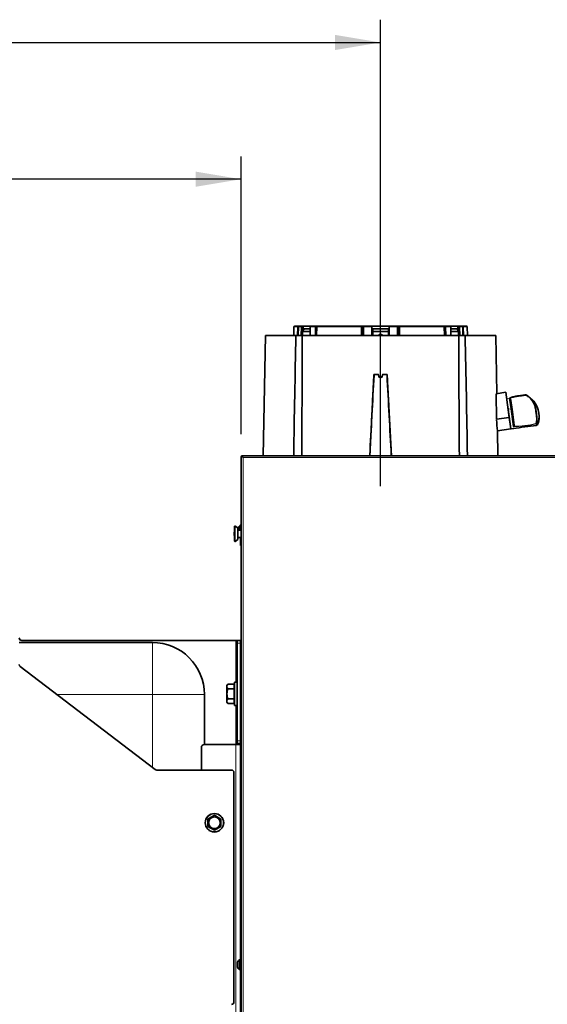
# Model space of a CAD drawing. Units: millimetres. Extents: x 25 to 5016, y 136 to 3645.
# Drawn here: x 2156 to 2561, y 2862 to 3618 of the extents above; entities that cross this region are included whole.
import ezdxf
from ezdxf.lldxf.tags import DXFTag

# ---------------------------------------------------------------- set-up
doc = ezdxf.new("R2010")
doc.units = ezdxf.units.MM
for name, color, linetype in [('56987', 7, 'Continuous'), ('7101077', 7, 'Continuous'), ('7103777', 7, 'Continuous'), ('7107226', 7, 'Continuous'), ('7607524', 7, 'Continuous'), ('7621308', 7, 'Continuous'), ('7658915', 7, 'Continuous'), ('7676828', 7, 'Continuous'), ('7681934', 7, 'Continuous'), ('7683784', 7, 'Continuous'), ('94972157_DOUILLE', 7, 'Continuous'), ('95610085_VIS_H_A', 7, 'Continuous'), ('96493325_RIVET_P', 7, 'Continuous'), ('C__USERS_MEWALP_', 7, 'Continuous'), ('CHAPITEAU_BAXI_6', 7, 'Continuous'), ('FactualArea', 7, 'Continuous')]:
    doc.layers.add(name, color=color, linetype=linetype)
tags = doc.linetypes.add('CENTER2', pattern=[28.575, 19.05, -3.175, 3.175, -3.175]).pattern_tags.tags
tags[10:11] = [DXFTag(74, 4), DXFTag(75, 0), DXFTag(340, '0'), DXFTag(46, 0.0), DXFTag(50, 0.0), DXFTag(44, 0.0), DXFTag(45, 0.0)]
tags[8:9] = [DXFTag(74, 4), DXFTag(75, 0), DXFTag(340, '0'), DXFTag(46, 0.0), DXFTag(50, 0.0), DXFTag(44, 0.0), DXFTag(45, 0.0)]
tags[6:7] = [DXFTag(74, 4), DXFTag(75, 0), DXFTag(340, '0'), DXFTag(46, 0.0), DXFTag(50, 0.0), DXFTag(44, 0.0), DXFTag(45, 0.0)]
tags[4:5] = [DXFTag(74, 4), DXFTag(75, 0), DXFTag(340, '0'), DXFTag(46, 0.0), DXFTag(50, 0.0), DXFTag(44, 0.0), DXFTag(45, 0.0)]

msp = doc.modelspace()

# ---------------------------------------------------------------- hatches: boundary and pattern name
at = {"layer": 'FactualArea', "linetype": 'Continuous', "lineweight": 25}
for points in [[(2398.18, 3606.43), (2398.18, 3594.76), (2433.18, 3600.59)], [(2291.08, 3501.43), (2291.08, 3489.76), (2326.08, 3495.59)]]:
    msp.add_hatch(color=0, dxfattribs=at).paths.add_polyline_path(points)

# ---------------------------------------------------------------- linework, layer by layer
at = {"layer": '56987', "color": 0, "linetype": 'Continuous', "lineweight": 35}
for p, q in [((2300.58, 3004.28), (2305.58, 3007.17)), ((2300.58, 2998.51), (2300.58, 3004.28)), ((2305.58, 3007.17), (2310.58, 3004.28)), ((2310.58, 3004.28), (2310.58, 2998.51)), ((2305.58, 2995.62), (2300.58, 2998.51)), ((2310.58, 2998.51), (2305.58, 2995.62))]:
    msp.add_line(p, q, dxfattribs=at)
for radius in [7.1, 4.5]:
    msp.add_circle((2305.58, 3001.39), radius, dxfattribs=at)
at = {"layer": '56987', "color": 0, "linetype": 'Continuous', "lineweight": 18}
msp.add_circle((2305.58, 3001.39), 6.78, dxfattribs=at)
at = {"layer": '7101077', "color": 0, "linetype": 'Continuous', "lineweight": 18}
for p, q in [((2530.24, 3327.09), (2530.12, 3327.95)), ((2532.03, 3327.34), (2530.24, 3327.09)), ((2530.24, 3327.09), (2531.37, 3319.06)), ((2533.16, 3319.31), (2532.03, 3327.34)), ((2533.16, 3319.31), (2531.37, 3319.06)), ((2535.07, 3305.67), (2533.16, 3319.31)), ((2531.37, 3319.06), (2533.52, 3303.81)), ((2552.53, 3307.98), (2552.81, 3308.08)), ((2552.92, 3307.86), (2552.61, 3307.76)), ((2554.3, 3308.52), (2554.34, 3308.21))]:
    msp.add_line(p, q, dxfattribs=at)
at = {"layer": '7101077', "color": 0, "linetype": 'Continuous', "lineweight": 35}
for p, q in [((2533.27, 3325.68), (2534.25, 3318.74)), ((2534.25, 3318.74), (2535.94, 3306.71)), ((2554.86, 3315.75), (2554.82, 3316.05)), ((2552.79, 3306.54), (2552.95, 3306.57)), ((2533.52, 3303.81), (2535.46, 3304.09))]:
    msp.add_line(p, q, dxfattribs=at)
for centre, radius, start, end in [((2530.15, 3327.75), 0.2, 98, 188), ((2528.27, 3323.26), 5.54, 45.62949, 47.37083), ((2544.52, 3328.21), 1.74, 66.46845, 101.73673), ((2544.5, 3327.5), 2.43, 72.58832, 96.93281), ((2544.47, 3327.59), 2.2, 72.81228, 96.76561), ((2534.67, 3307.31), 1.7, 283.89801, 302.10333), ((2585.66, 3011.77), 296.6, 96.3625, 99.7759), ((2535.14, 3306.57), 0.814, 302.05699, 9.83469), ((2552.71, 3307.76), 1.21, 281.36234, 289.44421), ((2552.37, 3308.45), 1.98, 292.07327, 353.10323), ((2533.49, 3304.01), 0.2, 188, 278)]:
    msp.add_arc(centre, radius, start, end, dxfattribs=at)
at = {"layer": '7101077', "color": 0, "linetype": 'Continuous', "lineweight": 18}
for centre, radius, start, end in [((2536.41, 3369.07), 63.41, 268.79517, 284.8023), ((2536.01, 3371.75), 65.87, 269.6154, 284.52497)]:
    msp.add_arc(centre, radius, start, end, dxfattribs=at)
for centre, major_axis, ratio, start_param, end_param in [((2530.26, 3326.95), (0.198, 0.028), 0.710594, 1.570796, 3.141593), ((2544.24, 3329.72), (-0.026, 0.198), 0.079206, 0.10836, 1.261705), ((2533.26, 3318.6), (-0.99, -0.139), 0.710594, 3.141593, 4.712389), ((2531.39, 3318.92), (-0.198, -0.028), 0.710594, 4.712389, 6.283187), ((2552.58, 3307.93), (-0.052, 0.193), 0.203149, 1.241472, 2.595624), ((2552.86, 3308.03), (-0.08, 0.183), 0.160006, 1.212824, 2.611028), ((2552.86, 3308.03), (-0.196, 0.041), 0.209445, 4.249651, 5.044019), ((2552.86, 3308.03), (0, -0.2), 0.477462, 0.604664, 1.662173)]:
    msp.add_ellipse(centre, major_axis=major_axis, ratio=ratio, start_param=start_param, end_param=end_param, dxfattribs=at)
at = {"layer": '7101077', "color": 0, "linetype": 'Continuous', "lineweight": 35}
for centre, end_param in [((2535.02, 3313.27), 3.797901), ((2535.06, 3312.96), 3.141593)]:
    msp.add_ellipse(centre, major_axis=(-19.81, -2.78), ratio=0.952146, start_param=2.743245, end_param=end_param, dxfattribs=at)
for points, knots in [([(2532.15, 3327.23), (2532.34, 3327.38), (2532.55, 3327.51), (2532.98, 3327.74), (2533.21, 3327.85), (2533.91, 3328.12), (2534.39, 3328.27), (2535.38, 3328.52), (2535.88, 3328.63), (2536.9, 3328.83), (2537.41, 3328.92), (2538.97, 3329.18), (2540.02, 3329.33), (2542.11, 3329.63), (2543.16, 3329.78), (2544.21, 3329.91)], [0, 0, 0, 0, 0.0625, 0.0625, 0.125, 0.125, 0.25, 0.25, 0.375, 0.375, 0.5, 0.5, 0.75, 0.75, 1, 1, 1, 1]), ([(2532.3, 3327.22), (2532.28, 3327.22), (2532.27, 3327.22), (2532.25, 3327.22), (2532.24, 3327.22), (2532.23, 3327.22), (2532.22, 3327.22), (2532.2, 3327.22), (2532.19, 3327.22), (2532.18, 3327.22), (2532.18, 3327.22), (2532.17, 3327.22), (2532.17, 3327.22), (2532.16, 3327.22), (2532.16, 3327.22), (2532.15, 3327.22), (2532.15, 3327.22), (2532.15, 3327.23), (2532.15, 3327.23)], [0, 0, 0, 0, 0.329305, 0.329305, 0.329305, 0.55379, 0.55379, 0.55379, 0.765635, 0.765635, 0.765635, 0.859011, 0.859011, 0.859011, 0.954451, 0.954451, 0.954451, 1, 1, 1, 1]), ([(2544.21, 3329.78), (2543.18, 3329.64), (2542.15, 3329.5), (2540.61, 3329.28), (2540.1, 3329.2), (2539.07, 3329.05), (2538.55, 3328.97), (2537.54, 3328.81), (2537.03, 3328.72), (2536.03, 3328.53), (2535.54, 3328.42), (2534.56, 3328.18), (2534.08, 3328.05), (2533.38, 3327.79), (2533.15, 3327.7), (2532.71, 3327.48), (2532.5, 3327.36), (2532.3, 3327.22)], [0, 0, 0, 0, 0.25, 0.25, 0.375, 0.375, 0.5, 0.5, 0.625, 0.625, 0.75, 0.75, 0.875, 0.875, 0.9375, 0.9375, 1, 1, 1, 1]), ([(2532.3, 3327.22), (2532.38, 3327.23), (2532.46, 3327.21), (2532.61, 3327.13), (2532.68, 3327.08), (2532.86, 3326.9), (2532.94, 3326.76), (2533.08, 3326.46), (2533.13, 3326.31), (2533.22, 3326), (2533.25, 3325.84), (2533.27, 3325.68)], [0, 0, 0, 0, 0.125, 0.125, 0.25, 0.25, 0.5, 0.5, 0.75, 0.75, 1, 1, 1, 1]), ([(2545.12, 3329.69), (2545.14, 3329.73), (2545.16, 3329.76), (2545.2, 3329.81), (2545.21, 3329.82), (2545.22, 3329.82)], [0, 0, 0, 0, 0.5, 0.5, 1, 1, 1, 1]), ([(2552.81, 3308.08), (2553.02, 3309.11), (2553.13, 3310.14), (2553.17, 3311.7), (2553.16, 3312.22), (2553.11, 3313.25), (2553.06, 3313.75), (2552.95, 3314.77), (2552.88, 3315.27), (2552.74, 3316.28), (2552.67, 3316.78), (2552.45, 3318.29), (2552.29, 3319.29), (2551.8, 3321.26), (2551.48, 3322.21), (2550.87, 3323.57), (2550.65, 3324.01), (2550.15, 3324.87), (2549.88, 3325.29), (2549, 3326.5), (2548.34, 3327.23), (2547.22, 3328.23), (2546.83, 3328.55), (2546, 3329.15), (2545.57, 3329.43), (2545.12, 3329.69)], [0, 0, 0, 0, 0.125, 0.125, 0.1875, 0.1875, 0.25, 0.25, 0.3125, 0.3125, 0.375, 0.375, 0.5, 0.5, 0.625, 0.625, 0.6875, 0.6875, 0.75, 0.75, 0.875, 0.875, 0.9375, 0.9375, 1, 1, 1, 1]), ([(2545.22, 3329.82), (2546.13, 3329.29), (2546.96, 3328.7), (2548.09, 3327.68), (2548.45, 3327.32), (2549.12, 3326.58), (2549.43, 3326.19), (2550.01, 3325.38), (2550.28, 3324.96), (2550.77, 3324.09), (2550.99, 3323.64), (2551.6, 3322.26), (2551.9, 3321.3), (2552.24, 3319.82), (2552.34, 3319.33), (2552.51, 3318.32), (2552.58, 3317.82), (2552.73, 3316.8), (2552.8, 3316.29), (2552.94, 3315.28), (2553.01, 3314.77), (2553.2, 3313.24), (2553.28, 3312.22), (2553.26, 3310.15), (2553.16, 3309.1), (2552.96, 3308.04)], [0, 0, 0, 0, 0.125, 0.125, 0.1875, 0.1875, 0.25, 0.25, 0.3125, 0.3125, 0.375, 0.375, 0.5, 0.5, 0.5625, 0.5625, 0.625, 0.625, 0.6875, 0.6875, 0.75, 0.75, 0.875, 0.875, 1, 1, 1, 1])]:
    msp.add_open_spline(points, degree=3, knots=knots, dxfattribs=at)
at = {"layer": '7101077', "color": 0, "linetype": 'Continuous', "lineweight": 18}
for points, knots in [([(2552.79, 3306.54), (2552.73, 3306.58), (2552.69, 3306.7), (2552.64, 3307.01), (2552.63, 3307.13), (2552.61, 3307.42), (2552.61, 3307.58), (2552.61, 3307.76)], [0, 0, 0, 0, 0.5, 0.5, 0.75, 0.75, 1, 1, 1, 1]), ([(2554.3, 3308.52), (2554.28, 3308.47), (2554.25, 3308.42), (2554.19, 3308.34), (2554.15, 3308.29), (2554.03, 3308.18), (2553.93, 3308.11), (2553.7, 3307.99), (2553.56, 3307.95), (2553.26, 3307.88), (2553.1, 3307.86), (2552.92, 3307.86)], [0, 0, 0, 0, 0.125, 0.125, 0.25, 0.25, 0.5, 0.5, 0.75, 0.75, 1, 1, 1, 1]), ([(2552.96, 3308.04), (2553.14, 3308.04), (2553.3, 3308.04), (2553.59, 3308.08), (2553.72, 3308.11), (2553.95, 3308.19), (2554.05, 3308.25), (2554.16, 3308.34), (2554.19, 3308.37), (2554.25, 3308.44), (2554.28, 3308.48), (2554.3, 3308.52)], [0, 0, 0, 0, 0.25, 0.25, 0.5, 0.5, 0.75, 0.75, 0.875, 0.875, 1, 1, 1, 1])]:
    msp.add_open_spline(points, degree=3, knots=knots, dxfattribs=at)
at = {"layer": '7103777', "color": 0, "linetype": 'Continuous', "lineweight": 35}
for p, q in [((2366.56, 3382.2), (2366.45, 3375.69)), ((2370.07, 3382.69), (2367.06, 3382.69)), ((2369.6, 3382.2), (2369.49, 3375.69)), ((2369.95, 3375.69), (2370.06, 3382.2)), ((2370.53, 3382.69), (2370.07, 3382.69)), ((2370.53, 3382.69), (2372.84, 3382.69)), ((2372.31, 3375.69), (2372.41, 3382.2)), ((2372.84, 3382.69), (2373.82, 3382.69)), ((2373.69, 3380.69), (2373.67, 3379.39)), ((2373.82, 3380.69), (2373.69, 3380.69)), ((2373.82, 3380.69), (2373.82, 3382.69)), ((2373.82, 3382.69), (2379.45, 3382.69)), ((2378.94, 3380.69), (2373.82, 3380.69)), ((2379.16, 3382.2), (2379.06, 3375.69)), ((2379.59, 3382.69), (2383.55, 3382.69)), ((2383.17, 3382.2), (2383.09, 3375.69)), ((2384.55, 3382.69), (2383.55, 3382.69)), ((2384.09, 3375.69), (2384.18, 3382.2)), ((2384.55, 3382.69), (2418.7, 3382.69)), ((2418.6, 3382.2), (2418.57, 3375.69)), ((2419.01, 3382.69), (2418.7, 3382.69)), ((2418.88, 3375.69), (2418.9, 3380.69)), ((2418.9, 3380.69), (2419.01, 3380.69)), ((2419.01, 3380.69), (2419.01, 3382.69)), ((2419.82, 3382.69), (2419.01, 3382.69)), ((2420.04, 3375.69), (2420.06, 3382.2)), ((2420.17, 3382.69), (2426.43, 3382.69)), ((2426.43, 3382.69), (2439.93, 3382.69)), ((2426.43, 3382.2), (2426.43, 3382.69)), ((2426.43, 3375.69), (2426.43, 3382.2)), ((2439.93, 3380.69), (2426.43, 3380.69)), ((2439.93, 3382.69), (2446.19, 3382.69)), ((2439.93, 3382.69), (2439.93, 3382.2)), ((2439.93, 3382.2), (2439.93, 3375.69)), ((2446.3, 3382.2), (2446.32, 3375.69)), ((2447.35, 3382.69), (2446.54, 3382.69)), ((2447.35, 3380.69), (2447.35, 3382.69)), ((2447.66, 3382.69), (2447.35, 3382.69)), ((2447.35, 3380.69), (2447.46, 3380.69)), ((2447.46, 3380.69), (2447.47, 3375.69)), ((2447.66, 3382.69), (2481.81, 3382.69)), ((2447.79, 3375.69), (2447.76, 3382.2)), ((2482.81, 3382.69), (2481.81, 3382.69)), ((2482.18, 3382.2), (2482.27, 3375.69)), ((2482.81, 3382.69), (2486.76, 3382.69)), ((2483.27, 3375.69), (2483.18, 3382.2)), ((2486.91, 3382.69), (2492.54, 3382.69)), ((2487.3, 3375.69), (2487.2, 3382.2)), ((2492.54, 3380.69), (2487.42, 3380.69)), ((2492.54, 3380.69), (2492.54, 3382.69)), ((2492.54, 3382.69), (2493.51, 3382.69)), ((2492.67, 3380.69), (2492.54, 3380.69)), ((2492.69, 3379.39), (2492.67, 3380.69)), ((2493.51, 3382.69), (2495.83, 3382.69)), ((2493.95, 3382.2), (2494.05, 3375.69)), ((2496.29, 3382.69), (2495.83, 3382.69)), ((2496.29, 3382.69), (2499.3, 3382.69)), ((2496.3, 3382.2), (2496.41, 3375.69)), ((2496.87, 3375.69), (2496.76, 3382.2)), ((2499.91, 3375.69), (2499.8, 3382.2))]:
    msp.add_line(p, q, dxfattribs=at)
at = {"layer": '7103777', "color": 0, "linetype": 'Continuous', "lineweight": 18}
for p, q in [((2369.6, 3382.2), (2366.56, 3382.2)), ((2370.06, 3382.2), (2372.41, 3382.2)), ((2379.16, 3382.2), (2383.17, 3382.2)), ((2384.18, 3382.2), (2418.6, 3382.2)), ((2420.06, 3382.2), (2426.43, 3382.2)), ((2439.93, 3382.2), (2446.3, 3382.2)), ((2447.76, 3382.2), (2482.18, 3382.2)), ((2483.18, 3382.2), (2487.2, 3382.2)), ((2493.95, 3382.2), (2496.3, 3382.2)), ((2496.76, 3382.2), (2499.8, 3382.2))]:
    msp.add_line(p, q, dxfattribs=at)
at = {"layer": '7103777', "color": 0, "linetype": 'Continuous', "lineweight": 35}
for centre, radius, start, end in [((2367.06, 3382.19), 0.5, 90, 179), ((2370.08, 3382.21), 0.488, 91.43626, 180.4349), ((2370.55, 3382.21), 0.488, 91.43628, 180.43488), ((2495.81, 3382.21), 0.488, 359.5651, 88.56374), ((2496.28, 3382.21), 0.488, 359.56512, 88.56372), ((2499.3, 3382.19), 0.5, 1, 90)]:
    msp.add_arc(centre, radius, start, end, dxfattribs=at)
for points in [[(2372.41, 3382.2), (2372.41, 3382.33), (2372.46, 3382.46), (2372.62, 3382.64), (2372.73, 3382.69), (2372.84, 3382.69)], [(2379.59, 3382.69), (2379.48, 3382.69), (2379.37, 3382.64), (2379.21, 3382.46), (2379.16, 3382.33), (2379.16, 3382.2)], [(2383.55, 3382.69), (2383.45, 3382.69), (2383.35, 3382.64), (2383.22, 3382.46), (2383.18, 3382.33), (2383.17, 3382.2)], [(2384.18, 3382.2), (2384.18, 3382.33), (2384.22, 3382.46), (2384.36, 3382.64), (2384.45, 3382.69), (2384.55, 3382.69)], [(2418.7, 3382.69), (2418.67, 3382.69), (2418.65, 3382.64), (2418.61, 3382.46), (2418.6, 3382.33), (2418.6, 3382.2)], [(2420.06, 3382.2), (2420.06, 3382.33), (2420.08, 3382.46), (2420.11, 3382.64), (2420.14, 3382.69), (2420.17, 3382.69)], [(2446.19, 3382.69), (2446.22, 3382.69), (2446.25, 3382.64), (2446.28, 3382.46), (2446.3, 3382.33), (2446.3, 3382.2)], [(2447.76, 3382.2), (2447.76, 3382.33), (2447.75, 3382.46), (2447.71, 3382.64), (2447.69, 3382.69), (2447.66, 3382.69)], [(2481.81, 3382.69), (2481.91, 3382.69), (2482, 3382.64), (2482.14, 3382.46), (2482.18, 3382.33), (2482.18, 3382.2)], [(2483.18, 3382.2), (2483.18, 3382.33), (2483.14, 3382.46), (2483.01, 3382.64), (2482.91, 3382.69), (2482.81, 3382.69)], [(2487.2, 3382.2), (2487.2, 3382.33), (2487.15, 3382.46), (2486.99, 3382.64), (2486.88, 3382.69), (2486.76, 3382.69)], [(2493.51, 3382.69), (2493.63, 3382.69), (2493.74, 3382.64), (2493.9, 3382.46), (2493.95, 3382.33), (2493.95, 3382.2)]]:
    msp.add_open_spline(points, degree=3, knots=[0, 0, 0, 0, 0.5, 0.5, 1, 1, 1, 1], dxfattribs=at)
at = {"layer": '7107226', "color": 0, "linetype": 'Continuous', "lineweight": 35}
for p, q in [((2373.26, 3378.68), (2374.43, 3380.69)), ((2418.9, 3380.69), (2420.48, 3380.69)), ((2427.18, 3378.68), (2427.18, 3380.69)), ((2439.18, 3380.69), (2439.18, 3378.68)), ((2446.41, 3380.69), (2447.35, 3380.69)), ((2491.93, 3380.69), (2493.1, 3378.68)), ((2344.68, 3375.69), (2343.07, 3283.29)), ((2344.68, 3375.69), (2368.19, 3375.69)), ((2373.1, 3375.69), (2368.19, 3375.69)), ((2373.1, 3375.69), (2493.26, 3375.69)), ((2373.26, 3378.68), (2379.26, 3378.68)), ((2373.26, 3375.69), (2373.26, 3378.68)), ((2427.18, 3378.68), (2439.18, 3378.68)), ((2427.18, 3375.69), (2427.18, 3378.68)), ((2439.18, 3378.68), (2439.18, 3375.69)), ((2487.1, 3378.68), (2493.1, 3378.68)), ((2493.1, 3378.68), (2493.1, 3375.69)), ((2498.17, 3375.69), (2493.26, 3375.69)), ((2521.68, 3375.69), (2498.17, 3375.69)), ((2522.46, 3330.97), (2521.68, 3375.69)), ((2424.88, 3282.79), (2428.15, 3345.22)), ((2428.65, 3345.69), (2431.13, 3345.69)), ((2431.61, 3345.32), (2431.92, 3344.16)), ((2434.44, 3344.16), (2434.75, 3345.32)), ((2435.23, 3345.69), (2437.71, 3345.69)), ((2438.2, 3345.22), (2441.48, 3282.79)), ((2529.36, 3331.94), (2522.04, 3330.91)), ((2522.04, 3330.91), (2522.35, 3311.33)), ((2532.07, 3312.7), (2529.36, 3331.94)), ((2522.35, 3311.33), (2532.07, 3312.7)), ((2533.32, 3303.78), (2532.07, 3312.7)), ((2522.96, 3302.33), (2533.32, 3303.78)), ((2523.29, 3283.29), (2522.96, 3302.45))]:
    msp.add_line(p, q, dxfattribs=at)
at = {"layer": '7107226', "color": 0, "linetype": 'Continuous', "lineweight": 18}
for p, q in [((2431.12, 3345.4), (2428.64, 3345.4)), ((2428.67, 3345.99), (2431.14, 3345.99)), ((2431.63, 3344.09), (2431.32, 3345.25)), ((2431.91, 3345.4), (2432.22, 3344.23)), ((2434.14, 3344.23), (2434.45, 3345.4)), ((2435.04, 3345.25), (2434.73, 3344.09)), ((2435.22, 3345.99), (2437.69, 3345.99)), ((2437.72, 3345.4), (2435.24, 3345.4))]:
    msp.add_line(p, q, dxfattribs=at)
at = {"layer": '7107226', "color": 0, "linetype": 'Continuous', "lineweight": 35}
for centre, radius, start, end in [((22948.32, 2942.23), 20584.69, 178.793389, 179.050622), ((-16856.06, 3431.44), 19229.24, 359.558575, 359.833895), ((2433.18, 3375.19), 1.5, 90, 160.52878), ((2433.18, 3375.19), 1.5, 19.47122, 90), ((21722.41, 3431.44), 19229.24, 180.166105, 180.441425), ((-18081.97, 2942.23), 20584.7, 0.949378, 1.206611), ((2428.65, 3345.19), 0.5, 90, 177), ((2431.13, 3345.19), 0.5, 15, 90), ((2433.18, 3344.49), 1.3, 195, 345), ((2435.23, 3345.19), 0.5, 90, 165), ((2437.71, 3345.19), 0.5, 3, 90), ((2612.78, 3312.96), 90.44, 181.34852, 186.7508)]:
    msp.add_arc(centre, radius, start, end, dxfattribs=at)
at = {"layer": '7107226', "color": 0, "linetype": 'Continuous', "lineweight": 18}
for centre, radius, start, end in [((2428.67, 3345.19), 0.799, 90.10376, 177.08854), ((2428.64, 3345.2), 0.2, 89.91221, 176.89808), ((2431.12, 3345.2), 0.201, 15.12197, 90.06168), ((2431.13, 3345.19), 0.798, 14.87662, 89.9371), ((2433.18, 3344.51), 1.61, 195.17054, 344.82946), ((2433.18, 3344.48), 0.996, 194.82907, 345.17093), ((2435.22, 3345.19), 0.798, 90.06301, 165.12327), ((2435.24, 3345.2), 0.201, 89.93843, 164.87792), ((2437.69, 3345.19), 0.798, 2.8833, 89.9244), ((2437.72, 3345.2), 0.2, 3.10184, 90.08787)]:
    msp.add_arc(centre, radius, start, end, dxfattribs=at)
for centre, major_axis, ratio, start_param, end_param in [((2427.86, 3345.24), (-0.3, 0.016), 0.014336, 1.631259, 3.141593), ((2428.45, 3345.2), (0.3, -0.016), 0.014709, 1.624023, 3.141593), ((2428.65, 3345.39), (0, -0.3), 0.050156, 3.141593, 4.694936), ((2428.65, 3345.99), (0, 0.3), 0.050667, 3.141593, 4.694936), ((2431.13, 3345.39), (0, -0.3), 0.022732, 3.141593, 4.694936), ((2431.13, 3345.99), (0, 0.3), 0.022963, 3.141593, 4.694936), ((2431.32, 3345.25), (-0.29, -0.078), 0.022189, 3.141593, 4.727758), ((2431.9, 3345.4), (0.29, 0.078), 0.020562, 3.141593, 4.721693), ((2431.63, 3344.08), (-0.29, -0.078), 0.021291, 3.141593, 4.72441), ((2432.21, 3344.24), (0.29, 0.078), 0.019656, 3.141593, 4.718313), ((2434.15, 3344.24), (0.29, -0.078), 0.019656, 4.706465, 6.283185), ((2434.73, 3344.08), (-0.29, 0.078), 0.021291, 4.700368, 6.283185), ((2434.46, 3345.4), (0.29, -0.078), 0.020562, 4.703085, 6.283185), ((2435.04, 3345.25), (-0.29, 0.078), 0.022189, 4.69702, 6.283187), ((2435.23, 3345.99), (0, -0.3), 0.022963, 4.729842, 6.283185), ((2435.23, 3345.39), (0, 0.3), 0.022732, 4.729842, 6.283185), ((2437.71, 3345.99), (0, -0.3), 0.050667, 4.729842, 6.283185), ((2437.71, 3345.39), (0, 0.3), 0.050156, 4.729842, 6.283185), ((2437.9, 3345.2), (0.3, 0.016), 0.014709, 0, 1.51757), ((2438.5, 3345.24), (-0.3, -0.016), 0.014336, 0, 1.510334)]:
    msp.add_ellipse(centre, major_axis=major_axis, ratio=ratio, start_param=start_param, end_param=end_param, dxfattribs=at)
for points in [[(2424.64, 3283.29), (2425.72, 3303.94), (2426.79, 3324.59), (2427.87, 3345.23)], [(2428.44, 3345.21), (2427.35, 3324.57), (2426.27, 3303.93), (2425.18, 3283.29)], [(2441.18, 3283.29), (2440.09, 3303.93), (2439.01, 3324.57), (2437.92, 3345.21)], [(2438.49, 3345.23), (2439.56, 3324.59), (2440.64, 3303.94), (2441.72, 3283.29)]]:
    msp.add_open_spline(points, degree=3, dxfattribs=at)
at = {"layer": '7607524', "color": 0, "linetype": 'Continuous', "lineweight": 35}
for p, q in [((2325.58, 2868.59), (2326.08, 2868.59)), ((2325.58, 2865.99), (2326.08, 2865.99))]:
    msp.add_line(p, q, dxfattribs=at)
at = {"layer": '7621308', "color": 0, "linetype": 'Continuous', "lineweight": 18}
for p, q in [((2324.53, 3229), (2324.53, 3226.04)), ((2324.88, 3226.04), (2324.88, 3229.14)), ((2325.58, 3229.14), (2325.58, 3226.04)), ((2324.53, 2896), (2324.53, 2888.79)), ((2324.88, 2888.64), (2324.88, 2896.14)), ((2325.58, 2896.14), (2325.58, 2888.64)), ((2323.33, 2890.45), (2323.33, 2894.34))]:
    msp.add_line(p, q, dxfattribs=at)
at = {"layer": '7621308', "color": 0, "linetype": 'Continuous', "lineweight": 35}
for p, q in [((2325.58, 3229.14), (2324.88, 3229.14)), ((2325.58, 2896.14), (2324.88, 2896.14)), ((2323.28, 2894.12), (2323.28, 2890.66)), ((2324.88, 2888.64), (2325.58, 2888.64))]:
    msp.add_line(p, q, dxfattribs=at)
for centre, radius, start, end in [((2328.72, 3224.71), 6, 134.33207, 148.5773), ((2324.88, 3228.64), 0.5, 90, 134.33207), ((2325.58, 3228.64), 0.5, 0, 90), ((2328.72, 2891.71), 6, 134.33207, 153.9689), ((2324.88, 2895.64), 0.5, 90, 134.33207), ((2325.58, 2895.64), 0.5, 0, 90), ((2323.78, 2894.12), 0.5, 153.9689, 180), ((2323.78, 2890.66), 0.5, 180, 206.0311), ((2328.72, 2893.08), 6, 206.0311, 225.66793), ((2324.88, 2889.14), 0.5, 225.66793, 270), ((2325.58, 2889.14), 0.5, 270, 0)]:
    msp.add_arc(centre, radius, start, end, dxfattribs=at)
at = {"layer": '7658915', "color": 0, "linetype": 'Continuous', "lineweight": 35}
for p, q in [((2326.08, 3282.29), (2327.08, 3282.29)), ((2326.08, 2171.8), (2326.08, 3282.29)), ((2327.08, 3283.29), (2327.08, 3282.29)), ((2327.08, 3283.29), (2875.08, 3283.29)), ((2327.08, 3282.29), (2327.58, 3281.79)), ((2327.08, 3282.29), (2327.08, 3282.29)), ((2327.08, 3282.29), (2327.58, 3281.79))]:
    msp.add_line(p, q, dxfattribs=at)
at = {"layer": '7658915', "color": 0, "linetype": 'Continuous', "lineweight": 18}
for p, q in [((2327.58, 3281.79), (2327.58, 2172.29)), ((2874.58, 3281.79), (2327.58, 3281.79))]:
    msp.add_line(p, q, dxfattribs=at)
at = {"layer": '7676828', "color": 0, "linetype": 'Continuous', "lineweight": 35}
for p, q in [((2325.58, 3229.14), (2325.58, 3230.09)), ((2326.08, 3230.29), (2325.78, 3230.29)), ((2325.58, 3214.49), (2325.58, 3220.54)), ((2325.78, 3214.29), (2326.08, 3214.29)), ((2326.08, 3108.39), (2325.78, 3108.39)), ((2325.78, 3092.39), (2326.08, 3092.39)), ((2326.08, 2935.19), (2325.78, 2935.19)), ((2325.78, 2919.19), (2326.08, 2919.19)), ((2326.08, 2871.19), (2325.78, 2871.19))]:
    msp.add_line(p, q, dxfattribs=at)
at = {"layer": '7676828', "color": 0, "linetype": 'Continuous', "lineweight": 18}
for p, q in [((2325.78, 3229.1), (2325.78, 3230.29)), ((2325.78, 3214.29), (2325.78, 3220.54)), ((2325.78, 3092.39), (2325.78, 3108.39)), ((2325.78, 2935.19), (2325.78, 2919.19)), ((2325.78, 2868.59), (2325.78, 2871.19))]:
    msp.add_line(p, q, dxfattribs=at)
at = {"layer": '7676828', "color": 0, "linetype": 'Continuous', "lineweight": 35}
for centre, start, end in [((2325.78, 3230.09), 90, 180), ((2325.78, 3214.49), 180, 270), ((2325.78, 3108.19), 90, 180), ((2325.78, 3092.59), 180, 270), ((2325.78, 2934.99), 90, 180), ((2325.78, 2919.39), 180, 270), ((2325.78, 2870.99), 90, 180)]:
    msp.add_arc(centre, 0.2, start, end, dxfattribs=at)
at = {"layer": '7681934', "color": 0, "linetype": 'Continuous', "lineweight": 35}
for p, q in [((2155.58, 3139.89), (2257.88, 3139.89)), ((2297.88, 3099.89), (2297.88, 3061.39))]:
    msp.add_line(p, q, dxfattribs=at)
at = {"layer": '7681934', "color": 0, "linetype": 'Continuous', "lineweight": 18}
for p, q in [((2257.88, 3099.89), (2257.88, 3139.89)), ((2257.88, 3099.89), (2184.45, 3099.89)), ((2257.88, 3043.95), (2257.88, 3099.89)), ((2257.88, 3099.89), (2297.88, 3099.89))]:
    msp.add_line(p, q, dxfattribs=at)
at = {"layer": '7681934', "color": 0, "linetype": 'Continuous', "lineweight": 35}
msp.add_arc((2257.88, 3099.89), 40, 0, 90, dxfattribs=at)
at = {"layer": '7683784', "color": 0, "linetype": 'Continuous', "lineweight": 35}
for p, q in [((2260.04, 3042.3), (2156.37, 3121.29)), ((2318.58, 3041.89), (2261.25, 3041.89)), ((2320.58, 2863.89), (2320.58, 3039.89))]:
    msp.add_line(p, q, dxfattribs=at)
for centre, start, end in [((2157.58, 3122.88), 180, 232.69605), ((2261.25, 3043.89), 232.69605, 270), ((2318.58, 3039.89), 0, 90), ((2318.58, 2863.89), 270, 0)]:
    msp.add_arc(centre, 2, start, end, dxfattribs=at)
at = {"layer": '94972157_DOUILLE', "color": 0, "linetype": 'Continuous', "lineweight": 35}
for p, q in [((2321.08, 3217.64), (2321.08, 3228.95)), ((2323.68, 3227.79), (2321.38, 3229.12)), ((2323.68, 3218.8), (2323.68, 3227.79)), ((2326.08, 3226.04), (2323.68, 3226.04)), ((2321.38, 3217.47), (2323.68, 3218.8)), ((2323.68, 3220.54), (2326.08, 3220.54))]:
    msp.add_line(p, q, dxfattribs=at)
at = {"layer": '94972157_DOUILLE', "color": 0, "linetype": 'Continuous', "lineweight": 18}
msp.add_line((2321.38, 3217.47), (2321.38, 3229.12), dxfattribs=at)
at = {"layer": '94972157_DOUILLE', "color": 0, "linetype": 'Continuous', "lineweight": 35}
for centre, start, end in [((2321.28, 3228.95), 60, 180), ((2321.28, 3217.64), 180, 300)]:
    msp.add_arc(centre, 0.2, start, end, dxfattribs=at)
at = {"layer": '95610085_VIS_H_A', "color": 0, "linetype": 'Continuous', "lineweight": 35}
for p, q in [((2315.78, 3107.9), (2315.08, 3106.69)), ((2320.85, 3107.9), (2315.78, 3107.9)), ((2320.85, 3107.9), (2320.85, 3104.15)), ((2321.08, 3091.54), (2321.08, 3109.24)), ((2323.08, 3109.24), (2321.08, 3109.24)), ((2315.08, 3094.09), (2315.08, 3106.69)), ((2320.85, 3104.15), (2315.78, 3104.15)), ((2315.08, 3094.09), (2315.78, 3092.89)), ((2320.85, 3096.64), (2315.78, 3096.64)), ((2320.85, 3092.89), (2315.78, 3092.89)), ((2320.85, 3096.64), (2320.85, 3092.89)), ((2321.08, 3091.54), (2323.08, 3091.54))]:
    msp.add_line(p, q, dxfattribs=at)
for centre, radius, start, end in [((2318.57, 3106.02), 3.37, 146.15059, 213.84941), ((2362.14, 3101.54), 41.78, 169.37829, 171.28552), ((2318.57, 3094.76), 3.37, 146.15059, 213.84941), ((2362.14, 3099.24), 41.78, 188.71383, 190.62171)]:
    msp.add_arc(centre, radius, start, end, dxfattribs=at)
for points, knots in [([(2315.78, 3104.15), (2315.6, 3103.54), (2315.45, 3102.93), (2315.3, 3101.99), (2315.26, 3101.67), (2315.21, 3101.03), (2315.2, 3100.71), (2315.2, 3099.76), (2315.25, 3099.13), (2315.45, 3097.88), (2315.6, 3097.25), (2315.78, 3096.64)], [0, 0, 0, 0, 0.25, 0.25, 0.375, 0.375, 0.5, 0.5, 0.75, 0.75, 1, 1, 1, 1]), ([(2320.85, 3104.15), (2320.75, 3102.9), (2320.71, 3101.65), (2320.71, 3099.14), (2320.75, 3097.89), (2320.85, 3096.64)], [0, 0, 0, 0, 0.5, 0.5, 1, 1, 1, 1])]:
    msp.add_open_spline(points, degree=3, knots=knots, dxfattribs=at)
at = {"layer": '96493325_RIVET_P', "color": 0, "linetype": 'Continuous', "lineweight": 35}
msp.add_arc((2326.19, 3223.29), 5.5, 158.2959, 201.7041, dxfattribs=at)
at = {"layer": 'C__USERS_MEWALP_', "color": 0, "linetype": 'Continuous', "lineweight": 35}
for p, q in [((2157.58, 3141.39), (2322.08, 3141.39)), ((2322.08, 3141.39), (2323.08, 3141.39)), ((2323.08, 3139.39), (2323.08, 3141.39)), ((2323.08, 3141.39), (2325.58, 3141.39)), ((2323.08, 3064.39), (2323.08, 3139.39)), ((2325.58, 3141.39), (2325.58, 3139.39)), ((2325.58, 3064.39), (2325.58, 3139.39)), ((2323.08, 3062.39), (2323.08, 3064.39)), ((2323.08, 3061.39), (2323.08, 3062.39)), ((2325.58, 3062.39), (2323.08, 3062.39)), ((2325.58, 3064.39), (2325.58, 3062.39)), ((2325.58, 3061.39), (2325.58, 3062.39)), ((2295.58, 3059.39), (2295.58, 3041.89)), ((2322.08, 3061.39), (2297.58, 3061.39)), ((2322.08, 3061.39), (2325.58, 3061.39)), ((2325.58, 3061.39), (2325.58, 2896.14)), ((2325.58, 2888.64), (2325.58, 2849.4))]:
    msp.add_line(p, q, dxfattribs=at)
at = {"layer": 'C__USERS_MEWALP_', "color": 0, "linetype": 'Continuous', "lineweight": 18}
for p, q in [((2322.08, 3109.24), (2322.08, 3141.39)), ((2325.58, 3139.39), (2323.08, 3139.39)), ((2322.08, 3061.39), (2322.08, 3091.54)), ((2323.08, 3064.39), (2325.58, 3064.39)), ((2322.08, 2849.4), (2322.08, 3061.39))]:
    msp.add_line(p, q, dxfattribs=at)
at = {"layer": 'C__USERS_MEWALP_', "color": 0, "linetype": 'Continuous', "lineweight": 35}
for centre, start, end in [((2157.58, 3143.39), 180, 270), ((2297.58, 3059.39), 90, 180)]:
    msp.add_arc(centre, 2, start, end, dxfattribs=at)
at = {"layer": 'CHAPITEAU_BAXI_6', "color": 0, "linetype": 'Continuous', "lineweight": 35}
for p, q in [((2326.88, 3283.29), (2327.08, 3283.29)), ((2326.88, 3282.49), (2327.08, 3282.49)), ((2326.88, 3282.49), (2327.08, 3282.49)), ((2326.88, 3282.49), (2326.88, 3282.29))]:
    msp.add_line(p, q, dxfattribs=at)
for radius, end in [(0.802, 194.44062), (0.002, 270)]:
    msp.add_arc((2326.88, 3282.49), radius, 90, end, dxfattribs=at)
at = {"layer": 'FactualArea', "color": 0, "linetype": 'Continuous', "lineweight": 25}
for p, q in [((2433.18, 3400.19), (2433.18, 3618.09)), ((1686.82, 3600.59), (2433.18, 3600.59)), ((2326.08, 3299.79), (2326.08, 3513.09)), ((2326.08, 3495.59), (1686.82, 3495.59))]:
    msp.add_line(p, q, dxfattribs=at)
at = {"layer": 'FactualArea', "color": 0, "linetype": 'CENTER2', "lineweight": 25}
msp.add_line((2433.18, 3259.92), (2433.18, 3410.69), dxfattribs=at)

doc.saveas('drawing.dxf')
